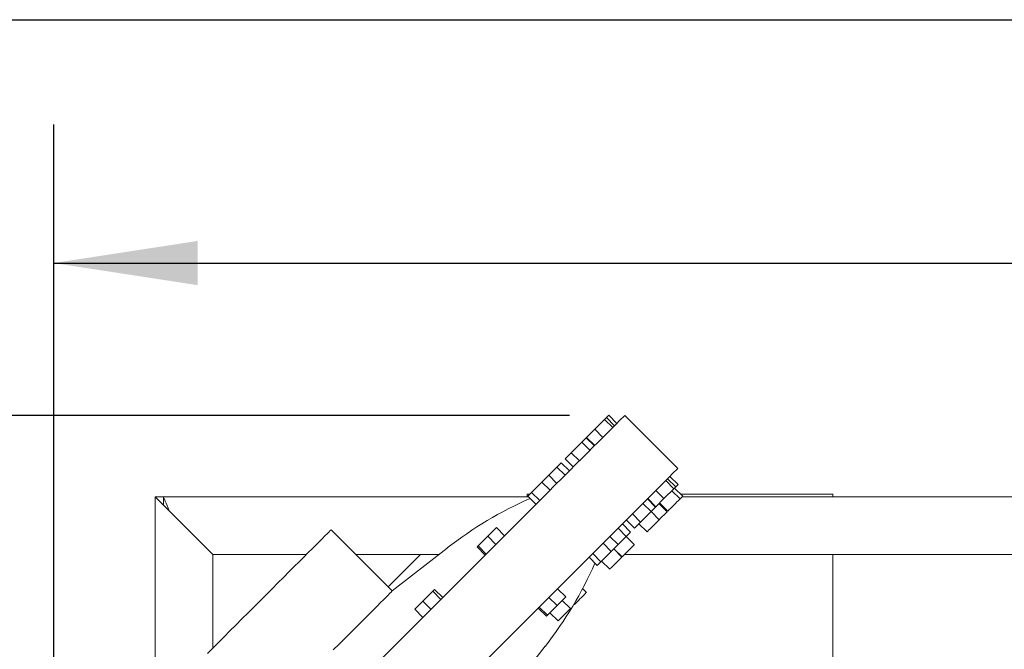
# Model space of a CAD drawing. Units: inches. Extents: x 9 to 256, y 8 to 195.
# Drawn here: x 38 to 60, y 182 to 195 of the extents above; entities that cross this region are included whole.
import ezdxf

# ---------------------------------------------------------------- set-up
doc = ezdxf.new("R2010")
doc.units = ezdxf.units.IN
doc.header["$LTSCALE"] = 24
doc.header["$MEASUREMENT"] = 0
doc.layers.add('FORMAT', color=7, linetype='Continuous')
doc.styles.add('SLDTEXTSTYLE3', font='micross.ttf')
doc.dimstyles.new('SLDDIMSTYLE4', dxfattribs={"dimtxt": 2.232, "dimasz": 3.12, "dimexe": 0, "dimexo": 0.0625, "dimgap": 0.558, "dimtad": 0, "dimtih": 1, "dimtoh": 1, "dimrnd": 1e-09, "dimzin": 12, "dimdsep": 46, "dimtxsty": 'SLDTEXTSTYLE3', "dimsah": 1, "dimcen": 0.09, "dimadec": 0, "dimazin": 3, "dimtfac": 1, "dimtofl": 0, "dimtmove": 0, "dimatfit": 3, "dimfxl": 0, "dimfrac": 2, "dimtolj": 1, "dimtzin": 12, "dimarcsym": 0})
doc.dimstyles.new('SLDDIMSTYLE7', dxfattribs={"dimtxt": 2.232, "dimasz": 3.12, "dimexe": 0, "dimexo": 0.0625, "dimgap": 0.558, "dimtad": 0, "dimtih": 1, "dimtoh": 1, "dimrnd": 1e-09, "dimzin": 12, "dimdsep": 46, "dimtxsty": 'SLDTEXTSTYLE3', "dimsah": 1, "dimcen": 0.09, "dimadec": 0, "dimazin": 3, "dimtfac": 1, "dimtofl": 0, "dimtmove": 0, "dimatfit": 3, "dimfxl": 0, "dimfrac": 2, "dimtolj": 1, "dimtzin": 12, "dimarcsym": 0})

# ---------------------------------------------------------------- blocks, each defined once
blk = doc.blocks.new('*D9')
at = {"layer": 'FORMAT'}
for p, q in [((50.148, 186.82), (17.206, 186.82)), ((20.206, 186.82), (20.206, 175.414)), ((13.603, 171.43), (13.091, 171.43)), ((13.091, 171.43), (13.091, 167.958)), ((26.81, 171.43), (27.322, 171.43)), ((27.322, 171.43), (27.322, 167.958)), ((13.091, 167.958), (13.603, 167.958)), ((27.322, 167.958), (26.81, 167.958)), ((20.206, 145.056), (20.206, 167.447)), ((39.972, 145.056), (17.206, 145.056))]:
    blk.add_line(p, q, dxfattribs=at)
for points in [[(20.206, 186.82), (19.726, 183.7), (20.686, 183.7)], [(20.206, 145.056), (20.686, 148.176), (19.726, 148.176)]]:
    blk.add_solid(points, dxfattribs=at)
at = {"layer": 'FORMAT', "char_height": 2.232, "attachment_point": 1, "style": 'SLDTEXTSTYLE3'}
for s, insert in [('41 3/4"', (14.395, 174.819, -0.151)), ('1061mm', (14.242, 170.835, -0.151))]:
    blk.add_mtext(s, dxfattribs=dict(at, insert=insert))
blk = doc.blocks.new('*D12')
at = {"layer": 'FORMAT'}
for p, q in [((38.973, 175.645), (38.973, 193.124)), ((116.27, 177.868), (116.27, 193.124)), ((38.973, 190.124), (65.159, 190.124)), ((67.381, 190.124), (66.87, 190.124)), ((66.87, 190.124), (66.87, 186.652)), ((80.589, 190.124), (81.1, 190.124)), ((81.1, 190.124), (81.1, 186.652)), ((116.27, 190.124), (82.81, 190.124)), ((66.87, 186.652), (67.381, 186.652)), ((81.1, 186.652), (80.589, 186.652))]:
    blk.add_line(p, q, dxfattribs=at)
for points in [[(38.973, 190.124), (42.093, 189.644), (42.093, 190.604)], [(116.27, 190.124), (113.15, 190.604), (113.15, 189.644)]]:
    blk.add_solid(points, dxfattribs=at)
at = {"layer": 'FORMAT', "char_height": 2.232, "attachment_point": 1, "style": 'SLDTEXTSTYLE3'}
for s, insert in [('77 1/4"', (68.174, 193.513, -0.151)), ('1963mm', (68.02, 189.529, -0.151))]:
    blk.add_mtext(s, dxfattribs=dict(at, insert=insert))

msp = doc.modelspace()

# ---------------------------------------------------------------- linework, layer by layer
at = {"color": 7, "linetype": 'Continuous', "lineweight": 0}
for p, q in [((50.696, 186.521), (50.911, 186.737)), ((50.911, 186.737), (50.95, 186.775)), ((50.911, 186.737), (51.088, 186.56)), ((50.95, 186.775), (51.001, 186.826)), ((50.95, 186.775), (51.126, 186.598)), ((51.001, 186.826), (51.178, 186.65)), ((52.497, 185.671), (51.348, 186.82)), ((50.519, 186.345), (50.696, 186.521)), ((50.696, 186.521), (50.873, 186.345)), ((50.417, 186.243), (50.513, 186.339)), ((50.513, 186.339), (50.519, 186.345)), ((50.513, 186.339), (50.69, 186.162)), ((50.519, 186.345), (50.696, 186.168)), ((50.189, 186.014), (50.417, 186.243)), ((50.417, 186.243), (50.594, 186.066)), ((50.056, 185.882), (50.189, 186.014)), ((50.056, 185.882), (50.233, 185.705)), ((50.189, 186.014), (50.366, 185.838)), ((49.7, 185.526), (49.876, 185.702)), ((49.876, 185.702), (49.972, 185.797)), ((49.876, 185.702), (50.053, 185.525)), ((49.972, 185.797), (50.149, 185.621)), ((49.553, 185.379), (49.7, 185.526)), ((49.7, 185.526), (49.877, 185.349)), ((52.327, 185.501), (52.503, 185.324)), ((49.327, 185.153), (49.553, 185.379)), ((49.553, 185.379), (49.73, 185.202)), ((52.237, 185.411), (52.414, 185.234)), ((52.276, 185.449), (52.452, 185.273)), ((52.414, 185.234), (52.452, 185.273)), ((52.604, 185.071), (52.427, 185.248)), ((52.452, 185.273), (52.503, 185.324)), ((41.172, 185.056), (41.172, 177.293)), ((41.351, 185.056), (41.172, 185.056)), ((41.351, 185.056), (49.264, 185.056)), ((41.351, 184.877), (41.351, 185.056)), ((49.29, 185.116), (49.234, 185.116)), ((49.234, 185.056), (49.234, 185.116)), ((49.247, 185.073), (49.327, 185.153)), ((49.247, 185.073), (49.424, 184.896)), ((49.327, 185.153), (49.504, 184.976)), ((52.022, 185.195), (52.198, 185.019)), ((52.198, 185.019), (52.414, 185.234)), ((52.546, 185.013), (52.37, 185.19)), ((55.484, 185.116), (52.559, 185.116)), ((52.589, 185.056), (101.172, 185.056)), ((55.859, 185.116), (55.484, 185.116)), ((55.859, 185.056), (55.859, 185.116)), ((51.743, 184.917), (51.92, 184.74)), ((51.839, 185.013), (52.016, 184.836)), ((51.845, 185.019), (52.022, 184.842)), ((51.92, 184.74), (52.016, 184.836)), ((52.016, 184.836), (52.022, 184.842)), ((52.022, 184.842), (52.198, 185.019)), ((52.266, 184.733), (52.089, 184.91)), ((52.104, 184.925), (52.281, 184.748)), ((42.422, 183.806), (41.476, 184.752)), ((51.515, 184.689), (51.691, 184.512)), ((51.691, 184.512), (51.92, 184.74)), ((52.097, 184.563), (51.92, 184.74)), ((48.378, 184.204), (48.565, 184.391)), ((48.565, 184.391), (48.742, 184.214)), ((51.298, 184.472), (51.475, 184.295)), ((51.382, 184.556), (51.559, 184.379)), ((51.559, 184.379), (51.691, 184.512)), ((51.655, 184.475), (51.831, 184.298)), ((46.31, 183.019), (44.984, 184.345)), ((48.169, 183.995), (48.378, 184.204)), ((48.378, 184.204), (48.555, 184.027)), ((51.026, 184.2), (51.203, 184.023)), ((51.202, 184.376), (51.379, 184.199)), ((51.203, 184.023), (51.379, 184.199)), ((51.379, 184.199), (51.475, 184.295)), ((51.555, 184.022), (51.379, 184.199)), ((48.148, 183.974), (48.169, 183.995)), ((48.148, 183.974), (48.325, 183.797)), ((48.169, 183.995), (48.346, 183.818)), ((50.879, 184.053), (51.056, 183.876)), ((51.056, 183.876), (51.203, 184.023)), ((42.422, 183.806), (42.422, 181.783)), ((42.422, 183.806), (44.445, 183.806)), ((45.523, 183.806), (47.317, 183.806)), ((46.222, 183.106), (46.922, 183.806)), ((47.5, 183.949), (46.31, 183.019)), ((50.573, 183.747), (50.75, 183.57)), ((50.653, 183.827), (50.83, 183.65)), ((50.83, 183.65), (51.056, 183.876)), ((51.286, 183.752), (51.109, 183.929)), ((51.113, 183.934), (51.29, 183.757)), ((51.232, 183.806), (51.241, 183.806)), ((51.339, 183.806), (101.172, 183.806)), ((55.859, 180.368), (55.859, 183.806)), ((50.75, 183.57), (50.83, 183.65)), ((50.844, 183.664), (51.021, 183.487)), ((46.971, 182.797), (47.187, 183.012)), ((47.187, 183.012), (47.225, 183.051)), ((47.187, 183.012), (47.364, 182.835)), ((47.225, 183.051), (47.402, 182.874)), ((49.891, 183.065), (50.068, 182.888)), ((50.52, 182.987), (50.435, 183.072)), ((46.795, 182.62), (46.971, 182.797)), ((46.971, 182.797), (47.148, 182.62)), ((49.672, 182.492), (49.881, 182.701)), ((49.704, 182.878), (49.881, 182.701)), ((49.881, 182.701), (50.068, 182.888)), ((50.169, 182.636), (49.992, 182.812)), ((50.245, 182.731), (50.255, 182.722)), ((46.795, 182.62), (46.971, 182.443)), ((49.474, 182.648), (49.651, 182.471)), ((49.495, 182.669), (49.672, 182.492)), ((49.651, 182.471), (49.672, 182.492)), ((49.727, 182.547), (49.904, 182.37)), ((48.696, 180.632), (49.626, 181.823))]:
    msp.add_line(p, q, dxfattribs=at)
at = {"color": 7, "linetype": 'Continuous', "lineweight": 0, "flags": 128}
for points in [[(51.348, 186.82), (51.344, 186.816), (51.33, 186.802), (51.306, 186.778), (51.273, 186.745), (51.23, 186.702), (51.177, 186.649), (51.115, 186.587), (51.044, 186.516), (50.963, 186.435), (50.873, 186.345), (50.774, 186.246), (50.666, 186.138), (50.55, 186.022), (50.425, 185.897), (50.291, 185.763), (50.15, 185.622), (50, 185.472), (49.843, 185.315), (49.679, 185.151), (49.507, 184.979), (49.329, 184.801), (49.143, 184.615), (48.952, 184.424), (48.755, 184.227), (48.552, 184.024), (48.343, 183.815), (48.13, 183.602), (47.912, 183.384), (47.689, 183.161), (47.463, 182.935), (47.232, 182.704), (46.999, 182.471), (46.763, 182.235), (46.524, 181.996), (46.283, 181.755), (46.04, 181.512)], [(52.497, 185.671), (52.493, 185.667), (52.479, 185.653), (52.455, 185.629), (52.422, 185.596), (52.379, 185.553), (52.326, 185.5), (52.264, 185.438), (52.193, 185.367), (52.112, 185.286), (52.022, 185.196), (51.923, 185.097), (51.815, 184.989), (51.699, 184.873), (51.574, 184.748), (51.44, 184.614), (51.299, 184.473), (51.149, 184.323), (50.992, 184.166), (50.828, 184.002), (50.656, 183.83), (50.478, 183.651), (50.293, 183.466), (50.101, 183.275), (49.904, 183.078), (49.701, 182.875), (49.492, 182.666), (49.279, 182.453), (49.061, 182.235), (48.838, 182.012), (48.612, 181.786), (48.382, 181.555)], [(41.476, 184.752), (41.416, 184.811), (41.359, 184.868), (41.307, 184.921), (41.261, 184.967), (41.223, 185.005), (41.195, 185.033), (41.177, 185.05), (41.172, 185.056)], [(41.476, 184.752), (41.451, 184.811), (41.428, 184.868), (41.406, 184.921), (41.387, 184.967), (41.372, 185.005), (41.36, 185.033), (41.353, 185.05), (41.351, 185.056)], [(52.604, 185.071), (52.6, 185.067), (52.587, 185.053), (52.564, 185.031), (52.546, 185.013)], [(52.546, 185.013), (52.543, 185.009), (52.529, 184.996), (52.508, 184.974), (52.479, 184.946), (52.445, 184.912), (52.409, 184.876), (52.374, 184.841), (52.341, 184.808), (52.314, 184.781), (52.294, 184.761), (52.283, 184.75), (52.281, 184.748)], [(52.266, 184.733), (52.262, 184.728), (52.248, 184.714), (52.225, 184.692), (52.196, 184.663), (52.162, 184.629), (52.126, 184.593), (52.097, 184.563)], [(52.097, 184.563), (52.093, 184.56), (52.08, 184.547), (52.059, 184.526), (52.031, 184.497), (51.997, 184.464), (51.961, 184.428), (51.926, 184.392), (51.893, 184.36), (51.865, 184.332), (51.845, 184.312), (51.834, 184.3), (51.831, 184.298)], [(44.984, 184.345), (44.983, 184.344), (44.976, 184.337), (44.959, 184.32), (44.932, 184.293), (44.895, 184.256), (44.849, 184.21), (44.794, 184.155), (44.73, 184.091), (44.657, 184.018), (44.577, 183.938), (44.488, 183.849), (44.393, 183.754), (44.291, 183.652), (44.183, 183.545), (44.07, 183.431), (43.952, 183.313), (43.83, 183.191), (43.704, 183.065), (43.576, 182.937), (43.446, 182.807), (43.314, 182.675), (43.182, 182.543), (43.05, 182.411), (42.919, 182.28), (42.789, 182.151), (42.662, 182.024), (42.539, 181.9), (42.418, 181.779), (42.303, 181.664)], [(51.555, 184.022), (51.55, 184.017), (51.536, 184.003), (51.513, 183.98), (51.484, 183.951), (51.45, 183.917), (51.414, 183.881), (51.379, 183.845), (51.346, 183.813), (51.32, 183.787), (51.301, 183.768), (51.291, 183.758), (51.29, 183.757)], [(51.286, 183.752), (51.283, 183.749), (51.27, 183.737), (51.249, 183.716), (51.221, 183.688), (51.188, 183.654), (51.152, 183.619), (51.116, 183.583), (51.083, 183.55), (51.055, 183.522), (51.035, 183.502), (51.023, 183.49), (51.021, 183.487)], [(46.31, 183.019), (46.309, 183.019), (46.302, 183.011), (46.284, 182.994), (46.257, 182.967), (46.221, 182.93), (46.175, 182.884), (46.119, 182.829), (46.055, 182.765), (45.983, 182.692), (45.902, 182.612), (45.814, 182.524), (45.719, 182.428), (45.617, 182.327), (45.509, 182.219), (45.396, 182.105), (45.278, 181.987), (45.156, 181.865), (45.03, 181.74)], [(50.52, 182.987), (50.52, 182.987), (50.515, 182.982), (50.5, 182.967), (50.477, 182.944), (50.447, 182.914), (50.413, 182.88), (50.377, 182.844), (50.342, 182.809), (50.31, 182.777), (50.284, 182.751), (50.265, 182.732), (50.256, 182.723), (50.255, 182.722)], [(50.169, 182.636), (50.166, 182.633), (50.154, 182.621), (50.133, 182.6), (50.105, 182.572), (50.072, 182.539), (50.036, 182.503), (50.001, 182.467), (49.967, 182.434), (49.939, 182.406), (49.919, 182.385), (49.906, 182.373), (49.904, 182.37)]]:
    msp.add_lwpolyline(points, dxfattribs=at)
at = {"color": 7, "linetype": 'Continuous', "lineweight": 0}
for centre, start, end in [((52.692, 177.305), 113.7412, 128), ((42.982, 187.015), 322, 336.2588)]:
    msp.add_arc(centre, 8.432, start, end, dxfattribs=at)
at = {"layer": 'FORMAT', "color": 7}
msp.add_line((8.508, 195.397), (255.708, 195.397), dxfattribs=at)

# ---------------------------------------------------------------- dimensions: what is measured, and where the dimension line sits
at = {"layer": 'FORMAT'}
dim = msp.add_linear_dim(base=(38.973, 190.124), p1=(116.27, 176.668), p2=(38.973, 174.445), dimstyle='SLDDIMSTYLE7', dxfattribs=at)
dim.commit()
dim.dimension.update_dxf_attribs({"geometry": '*D12', "text_midpoint": (73.985, 190.124), "dimtype": 160})
dim = msp.add_linear_dim(base=(20.206, 186.82), p1=(41.172, 145.056), p2=(51.348, 186.82), angle=90, dimstyle='SLDDIMSTYLE4', dxfattribs=at)
dim.commit()
dim.dimension.update_dxf_attribs({"geometry": '*D9', "text_midpoint": (20.206, 171.43), "dimtype": 160})

doc.saveas('drawing.dxf')
